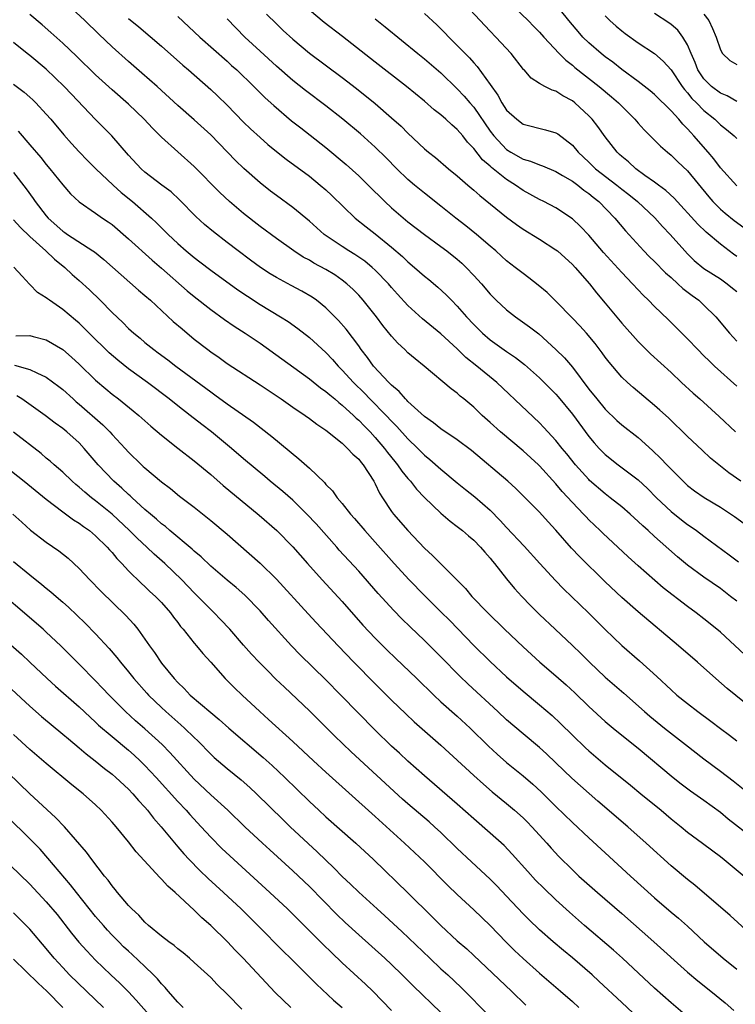
# Model space of a CAD drawing. Units: inches. Extents: x 2583000 to 2586000, y 1542000 to 1545000.
# Drawn here: x 2584040 to 2584127, y 1542381 to 1542501 of the extents above; entities that cross this region are included whole.
import ezdxf

# ---------------------------------------------------------------- set-up
doc = ezdxf.new("R2010")
doc.units = ezdxf.units.IN
doc.header["$MEASUREMENT"] = 0
doc.layers.add('LD25831542_2ft', color=9, linetype='Continuous')

msp = doc.modelspace()

# ---------------------------------------------------------------- linework, layer by layer
at = {"layer": 'LD25831542_2ft'}
for points, elevation in [([(2584098.27, 1542504.27), (2584101.62, 1542501), (2584102.3, 1542500.3), (2584103, 1542499.61), (2584103.54, 1542499), (2584105.4, 1542497), (2584106.19, 1542496.19), (2584107, 1542495.59), (2584107.31, 1542495.31), (2584110.26, 1542493), (2584111.75, 1542491.75), (2584112.6, 1542491), (2584113, 1542490.58), (2584114.6, 1542489), (2584115, 1542488.53), (2584115.72, 1542487.72), (2584117, 1542486.48), (2584117.73, 1542485.73), (2584118.57, 1542485), (2584119, 1542484.66), (2584119.84, 1542483.84), (2584121, 1542482.75), (2584123.58, 1542479.58), (2584124.09, 1542479), (2584125, 1542478.09), (2584125.59, 1542477.59), (2584126.69, 1542476.69), (2584127.85, 1542475.85)], 7782), ([(2584127, 1542430.4), (2584126.25, 1542431), (2584125, 1542431.94), (2584123, 1542433.34), (2584121, 1542434.8), (2584120.75, 1542435), (2584119.8, 1542435.8), (2584117.67, 1542437.67), (2584117, 1542438.3), (2584116.23, 1542439), (2584115.56, 1542439.56), (2584115, 1542440.12), (2584114.01, 1542441), (2584113, 1542441.87), (2584111.61, 1542443), (2584111, 1542443.46), (2584109.1, 1542445.1), (2584109, 1542445.2), (2584107.37, 1542447), (2584106.32, 1542448.32), (2584105.75, 1542449), (2584105, 1542449.96), (2584103.54, 1542451.54), (2584103, 1542452.1), (2584101.5, 1542453.5), (2584097.79, 1542457), (2584095.36, 1542459), (2584094.05, 1542460.05), (2584093, 1542461.08), (2584091, 1542462.94), (2584088.76, 1542464.76), (2584087, 1542466.36), (2584085.74, 1542467.74), (2584085, 1542468.56), (2584084.62, 1542469), (2584083, 1542470.68), (2584082.65, 1542471), (2584081.74, 1542471.74), (2584081, 1542472.25), (2584080.55, 1542472.55), (2584079.81, 1542473), (2584079, 1542473.52), (2584076.81, 1542475), (2584075, 1542476.63), (2584073, 1542478.3), (2584071, 1542479.74), (2584070.28, 1542480.28), (2584069, 1542481.26), (2584067.01, 1542483.01), (2584066, 1542484), (2584063, 1542487.12), (2584061, 1542488.95), (2584059, 1542490.67), (2584056.48, 1542493), (2584054.63, 1542494.63), (2584053, 1542496.01), (2584051, 1542497.8), (2584049.37, 1542499.37), (2584047.7, 1542501), (2584045, 1542503.52)], 7764), ([(2584127, 1542472.34), (2584126.61, 1542472.61), (2584125, 1542473.82), (2584123.28, 1542475.28), (2584122.25, 1542476.25), (2584119.4, 1542479.4), (2584118.36, 1542480.36), (2584117.47, 1542481), (2584117, 1542481.35), (2584115.82, 1542482.18), (2584114.7, 1542483), (2584113.82, 1542483.82), (2584113, 1542484.49), (2584112.74, 1542484.74), (2584112.45, 1542485), (2584111, 1542486.86), (2584110.11, 1542488.11), (2584109.42, 1542489), (2584109, 1542489.44), (2584107.3, 1542491), (2584107, 1542491.24), (2584105.85, 1542491.85), (2584105, 1542492.41), (2584104.54, 1542492.54), (2584103.63, 1542493), (2584103, 1542493.36), (2584102, 1542494), (2584101.12, 1542495), (2584101.06, 1542495.06), (2584099.54, 1542497), (2584097.7, 1542499), (2584097, 1542499.72), (2584093.92, 1542503)], 7780), ([(2584127, 1542480.92), (2584125, 1542483.1), (2584124.19, 1542484.19), (2584123.52, 1542485), (2584121.78, 1542487), (2584121.4, 1542487.4), (2584121, 1542487.86), (2584120.42, 1542488.42), (2584119.94, 1542489), (2584119, 1542490.02), (2584117, 1542492), (2584116.46, 1542492.46), (2584115, 1542493.59), (2584113, 1542495.07), (2584111.93, 1542495.93), (2584111, 1542496.6), (2584110.5, 1542497), (2584109, 1542498.3), (2584108.28, 1542499), (2584107.69, 1542499.69), (2584106.77, 1542500.78), (2584105, 1542502.95)], 7784), ([(2584127.92, 1542423.92), (2584125, 1542426.65), (2584124.59, 1542427), (2584123, 1542428.27), (2584122.06, 1542429), (2584121, 1542429.77), (2584118.06, 1542432.06), (2584115, 1542434.72), (2584113.8, 1542435.8), (2584110.69, 1542438.69), (2584110.38, 1542439), (2584109, 1542440.31), (2584108.66, 1542440.66), (2584108.36, 1542441), (2584107, 1542442.41), (2584105.76, 1542443.76), (2584105, 1542444.69), (2584103, 1542446.88), (2584102.87, 1542447), (2584101, 1542448.69), (2584098.26, 1542451), (2584097, 1542452.15), (2584096.04, 1542453), (2584095, 1542454), (2584093.81, 1542455), (2584093.36, 1542455.36), (2584093, 1542455.69), (2584092.24, 1542456.24), (2584088.95, 1542459), (2584087.87, 1542459.87), (2584087, 1542460.61), (2584086.6, 1542461), (2584085.77, 1542461.77), (2584085, 1542462.63), (2584083.95, 1542463.95), (2584083.17, 1542465), (2584081.56, 1542467), (2584081, 1542467.62), (2584080.32, 1542468.32), (2584079.57, 1542469), (2584079, 1542469.45), (2584078.08, 1542470.08), (2584077, 1542470.76), (2584075.53, 1542471.53), (2584075, 1542471.87), (2584074.26, 1542472.26), (2584073.11, 1542473), (2584071, 1542474.5), (2584069, 1542475.97), (2584067, 1542477.55), (2584065.28, 1542479), (2584064.1, 1542480.1), (2584061, 1542483.27), (2584057, 1542486.83), (2584055.91, 1542487.91), (2584054.89, 1542489), (2584053, 1542490.84), (2584051, 1542492.57), (2584049, 1542494.4), (2584046.66, 1542496.66), (2584045, 1542498.24), (2584043.57, 1542499.57), (2584042.5, 1542500.5), (2584041, 1542501.75)], 7762), ([(2584053, 1542501.27), (2584054.24, 1542500.24), (2584057, 1542497.88), (2584059.6, 1542495.6), (2584060.3, 1542495), (2584063, 1542492.63), (2584063.84, 1542491.84), (2584065, 1542490.71), (2584067, 1542488.67), (2584067.85, 1542487.85), (2584069, 1542486.79), (2584069.95, 1542485.95), (2584071, 1542485.08), (2584072.16, 1542484.16), (2584075, 1542482.08), (2584076.33, 1542481), (2584077, 1542480.41), (2584077.73, 1542479.73), (2584080.58, 1542477), (2584081.91, 1542475.91), (2584083, 1542475.07), (2584085, 1542473.46), (2584086.32, 1542472.32), (2584087, 1542471.67), (2584087.81, 1542471), (2584089, 1542469.93), (2584089.52, 1542469.52), (2584090.61, 1542468.61), (2584091.66, 1542467.66), (2584092.28, 1542467), (2584093, 1542466.28), (2584094.11, 1542465), (2584095, 1542464.05), (2584096.06, 1542463), (2584097, 1542462.19), (2584099, 1542460.77), (2584100.06, 1542460.06), (2584101.18, 1542459.18), (2584103, 1542457.57), (2584105, 1542455.57), (2584105.26, 1542455.26), (2584107, 1542453.15), (2584109, 1542450.44), (2584109.65, 1542449.65), (2584110.25, 1542449), (2584110.61, 1542448.61), (2584111, 1542448.24), (2584112.58, 1542447), (2584115, 1542445.16), (2584116.12, 1542444.12), (2584117.24, 1542443), (2584119, 1542441.32), (2584120.29, 1542440.29), (2584121, 1542439.74), (2584121.45, 1542439.45), (2584122.1, 1542439), (2584123, 1542438.32), (2584126.07, 1542436.07), (2584127.2, 1542435.2)], 7766), ([(2584059, 1542501.5), (2584061.69, 1542499), (2584065, 1542496.06), (2584065.54, 1542495.54), (2584066.16, 1542495), (2584068.24, 1542493), (2584069.63, 1542491.63), (2584070.67, 1542490.67), (2584072.83, 1542488.83), (2584073.95, 1542487.95), (2584075.09, 1542487.09), (2584077, 1542485.57), (2584079.49, 1542483.49), (2584081, 1542482.14), (2584082.17, 1542481), (2584084.17, 1542479), (2584085, 1542478.23), (2584087, 1542476.53), (2584089, 1542474.98), (2584091, 1542473.55), (2584091.74, 1542473), (2584093, 1542472), (2584093.53, 1542471.53), (2584094.08, 1542471), (2584095, 1542470.03), (2584095.93, 1542469), (2584097, 1542467.74), (2584097.74, 1542467), (2584099, 1542465.83), (2584100.08, 1542465), (2584101.79, 1542463.79), (2584102.91, 1542462.91), (2584105, 1542461.03), (2584106.02, 1542460.02), (2584107, 1542458.85), (2584109, 1542456.2), (2584109.96, 1542455), (2584111, 1542453.75), (2584112.4, 1542452.4), (2584113, 1542451.86), (2584115, 1542450.31), (2584116.75, 1542448.75), (2584117.77, 1542447.77), (2584118.48, 1542447), (2584118.74, 1542446.74), (2584119, 1542446.45), (2584120.46, 1542445), (2584121, 1542444.5), (2584121.85, 1542443.85), (2584123.02, 1542443.02), (2584125, 1542441.83), (2584126.71, 1542440.71), (2584127.88, 1542439.88)], 7768), ([(2584127.5, 1542445), (2584126.04, 1542446.04), (2584124.82, 1542447), (2584123.82, 1542447.82), (2584122.77, 1542448.77), (2584121, 1542450.42), (2584118.69, 1542452.69), (2584117.65, 1542453.65), (2584117, 1542454.22), (2584114.38, 1542456.38), (2584113.69, 1542457), (2584113, 1542457.67), (2584111.48, 1542459.48), (2584111, 1542460.1), (2584110.63, 1542460.63), (2584109.75, 1542461.75), (2584108.7, 1542463), (2584107.9, 1542463.9), (2584107, 1542464.84), (2584105, 1542466.88), (2584103.93, 1542467.93), (2584102.85, 1542468.85), (2584101.72, 1542469.72), (2584101, 1542470.24), (2584100.05, 1542471), (2584099, 1542471.79), (2584098.38, 1542472.38), (2584097.67, 1542473), (2584097, 1542473.56), (2584095.34, 1542475), (2584094.05, 1542476.05), (2584092.82, 1542477), (2584091, 1542478.45), (2584089, 1542480.01), (2584087.78, 1542481), (2584087, 1542481.67), (2584085.64, 1542483), (2584084.33, 1542484.33), (2584083, 1542485.63), (2584081.22, 1542487.22), (2584079.07, 1542489), (2584077, 1542490.65), (2584074.52, 1542492.52), (2584073, 1542493.74), (2584071, 1542495.48), (2584069, 1542497.29), (2584067.17, 1542499), (2584065, 1542501.22)], 7770), ([(2584069.8, 1542501.8), (2584071, 1542500.59), (2584071.81, 1542499.81), (2584073, 1542498.73), (2584075, 1542497.05), (2584079, 1542494.07), (2584080.73, 1542492.73), (2584083, 1542490.92), (2584085, 1542489.2), (2584086.16, 1542488.16), (2584087, 1542487.31), (2584089, 1542485.43), (2584089.51, 1542485), (2584090.34, 1542484.34), (2584091.91, 1542483), (2584093, 1542482.12), (2584094.27, 1542481), (2584095, 1542480.38), (2584095.72, 1542479.72), (2584099, 1542477.1), (2584100.21, 1542476.21), (2584101, 1542475.66), (2584103, 1542474.42), (2584105, 1542473.14), (2584105.17, 1542473), (2584107, 1542471.37), (2584107.35, 1542471), (2584109.08, 1542469), (2584109.92, 1542467.92), (2584111, 1542466.64), (2584113, 1542464.2), (2584115, 1542461.98), (2584116.5, 1542460.5), (2584119, 1542458.2), (2584120.27, 1542457), (2584121.7, 1542455.7), (2584122.5, 1542455), (2584124.87, 1542452.87), (2584126.83, 1542451)], 7772), ([(2584127, 1542456.56), (2584124.29, 1542459), (2584123.63, 1542459.63), (2584123, 1542460.26), (2584122.25, 1542461), (2584121, 1542462.31), (2584119.66, 1542463.66), (2584118.65, 1542464.65), (2584117, 1542466.25), (2584116.27, 1542467), (2584115.61, 1542467.61), (2584115, 1542468.25), (2584114.33, 1542469), (2584113, 1542470.36), (2584110.8, 1542472.8), (2584109, 1542474.9), (2584107.98, 1542475.98), (2584107, 1542476.9), (2584105, 1542478.22), (2584103.53, 1542479), (2584103, 1542479.25), (2584101, 1542480.36), (2584100.09, 1542481), (2584099, 1542481.67), (2584097.15, 1542483.15), (2584097, 1542483.3), (2584096.07, 1542484.07), (2584095, 1542485.47), (2584094.24, 1542486.24), (2584093.67, 1542487), (2584093, 1542487.78), (2584092.33, 1542488.33), (2584091.62, 1542489), (2584091, 1542489.54), (2584090.17, 1542490.17), (2584089, 1542491.22), (2584086.83, 1542493), (2584083, 1542495.95), (2584079.05, 1542499.05), (2584076.79, 1542500.79), (2584075, 1542502.26)], 7774), ([(2584089, 1542501.85), (2584090.49, 1542500.49), (2584091.5, 1542499.5), (2584091.96, 1542499), (2584093, 1542497.98), (2584093.94, 1542497), (2584094.48, 1542496.48), (2584095, 1542495.88), (2584095.43, 1542495.43), (2584097, 1542493.25), (2584097.92, 1542491.92), (2584098.42, 1542491), (2584099, 1542490.13), (2584100.24, 1542489), (2584101, 1542488.42), (2584103.73, 1542487.73), (2584105, 1542487.36), (2584105.22, 1542487.22), (2584107, 1542485.85), (2584107.7, 1542485), (2584109, 1542483.8), (2584109.82, 1542483), (2584112.39, 1542481), (2584113, 1542480.5), (2584113.85, 1542479.85), (2584114.9, 1542479), (2584117.03, 1542477.03), (2584117.96, 1542475.96), (2584118.88, 1542475), (2584120.67, 1542473), (2584121, 1542472.65), (2584121.83, 1542471.83), (2584123, 1542470.87), (2584125, 1542469.59), (2584125.84, 1542469), (2584126.49, 1542468.49), (2584127, 1542468.06)], 7778), ([(2584111, 1542501.59), (2584111.57, 1542501), (2584112.32, 1542500.32), (2584113, 1542499.75), (2584113.42, 1542499.42), (2584115, 1542498.31), (2584117, 1542497), (2584118.06, 1542496.06), (2584119, 1542495.01), (2584120.34, 1542493), (2584120.62, 1542492.62), (2584121, 1542492.22), (2584121.54, 1542491.54), (2584122.1, 1542491), (2584123, 1542490.09), (2584124.32, 1542489), (2584125, 1542488.33), (2584125.76, 1542487.76), (2584126.66, 1542487), (2584127, 1542486.67)], 7786), ([(2584127, 1542491.16), (2584125.84, 1542491.84), (2584125, 1542492.17), (2584123.93, 1542493), (2584123, 1542493.91), (2584122.26, 1542495), (2584121.92, 1542495.92), (2584121.43, 1542497), (2584121, 1542498.06), (2584120.44, 1542499), (2584119.82, 1542499.82), (2584119, 1542500.52), (2584118.73, 1542500.73), (2584117, 1542501.85)], 7788), ([(2584123, 1542501.8), (2584123.59, 1542501), (2584124.06, 1542500.06), (2584124.48, 1542499), (2584125, 1542497.43), (2584125.27, 1542497), (2584126.17, 1542496.17), (2584127, 1542495.68)], 7790), ([(2584083, 1542501.21), (2584084.24, 1542500.24), (2584088.18, 1542497), (2584089, 1542496.35), (2584091, 1542494.64), (2584093, 1542492.72), (2584093.83, 1542491.83), (2584094.53, 1542491), (2584095, 1542490.46), (2584097, 1542487.57), (2584097.43, 1542487), (2584099, 1542485.32), (2584099.51, 1542485), (2584101, 1542484.15), (2584101.91, 1542483.91), (2584103, 1542483.46), (2584103.35, 1542483.35), (2584105, 1542482.66), (2584105.81, 1542482.19), (2584107, 1542481.47), (2584107.65, 1542481), (2584108.4, 1542480.4), (2584109, 1542479.99), (2584109.53, 1542479.53), (2584110.22, 1542479), (2584112.18, 1542477), (2584113.46, 1542475.46), (2584115.68, 1542473), (2584116.34, 1542472.34), (2584117, 1542471.71), (2584118.34, 1542470.34), (2584119, 1542469.76), (2584119.84, 1542469), (2584120.43, 1542468.43), (2584121.57, 1542467.57), (2584122.37, 1542467), (2584123, 1542466.42), (2584124.46, 1542465), (2584126.12, 1542463), (2584127, 1542462.02)], 7776), ([(2584129, 1542417.25), (2584125.81, 1542419.81), (2584124.43, 1542421), (2584122.2, 1542423), (2584119.9, 1542425), (2584115, 1542429.13), (2584113, 1542430.87), (2584111, 1542432.78), (2584107.85, 1542435.85), (2584106.88, 1542436.88), (2584105, 1542439.05), (2584104.06, 1542440.06), (2584103, 1542441.24), (2584101.27, 1542443), (2584100.12, 1542444.12), (2584099.13, 1542445), (2584094.72, 1542448.72), (2584093, 1542450.02), (2584091, 1542451.39), (2584090.11, 1542452.11), (2584089, 1542452.86), (2584087, 1542454.7), (2584086.86, 1542454.86), (2584086.7, 1542455), (2584085.91, 1542455.91), (2584085, 1542456.68), (2584084.85, 1542456.85), (2584084.68, 1542457), (2584082.82, 1542459), (2584082.06, 1542460.06), (2584081.32, 1542461), (2584081, 1542461.46), (2584079.49, 1542463.49), (2584078.56, 1542464.56), (2584077, 1542466.1), (2584075.87, 1542467), (2584075.36, 1542467.36), (2584074.09, 1542468.09), (2584072.78, 1542468.78), (2584071, 1542469.75), (2584070.23, 1542470.23), (2584069.06, 1542471), (2584067.86, 1542471.86), (2584066.34, 1542473), (2584065, 1542474.04), (2584063.32, 1542475.32), (2584062.23, 1542476.23), (2584061.19, 1542477.19), (2584059.22, 1542479.22), (2584058.18, 1542480.18), (2584057.05, 1542481), (2584055, 1542482.58), (2584054.52, 1542483), (2584053, 1542484.63), (2584050.96, 1542487), (2584049, 1542488.99), (2584046.05, 1542492.05), (2584045.16, 1542493), (2584043, 1542495.09), (2584041, 1542496.77), (2584040.68, 1542497), (2584039, 1542498.33)], 7760), ([(2584039, 1542493.27), (2584040.3, 1542492.3), (2584041, 1542491.69), (2584041.36, 1542491.36), (2584041.73, 1542491), (2584043, 1542489.63), (2584043.55, 1542489), (2584045.12, 1542487.12), (2584046.06, 1542486.06), (2584047, 1542485.04), (2584048, 1542484), (2584049.01, 1542483), (2584051.13, 1542481), (2584052.11, 1542480.11), (2584053.49, 1542479), (2584055.78, 1542477), (2584056.41, 1542476.41), (2584057.42, 1542475.42), (2584057.82, 1542475), (2584059, 1542473.89), (2584060.01, 1542473), (2584061, 1542472.19), (2584061.68, 1542471.68), (2584063, 1542470.67), (2584066.28, 1542468.28), (2584067.48, 1542467.48), (2584069, 1542466.5), (2584071.49, 1542465), (2584072.41, 1542464.41), (2584073.58, 1542463.58), (2584075, 1542462.47), (2584077, 1542460.65), (2584077.8, 1542459.8), (2584078.51, 1542459), (2584079, 1542458.51), (2584080.37, 1542457), (2584081.71, 1542455.71), (2584082.37, 1542455), (2584084.35, 1542453), (2584085, 1542452.31), (2584085.66, 1542451.66), (2584087, 1542450.16), (2584088.19, 1542449), (2584089, 1542448.17), (2584089.66, 1542447.66), (2584091, 1542446.45), (2584093, 1542444.8), (2584094, 1542444), (2584095.12, 1542443.12), (2584097, 1542441.47), (2584098.23, 1542440.23), (2584099, 1542439.37), (2584101.12, 1542437.12), (2584103.04, 1542435), (2584104.94, 1542432.94), (2584105.92, 1542431.92), (2584108.96, 1542429), (2584111, 1542426.96), (2584113, 1542425.05), (2584115.16, 1542423.16), (2584117.26, 1542421.26), (2584119, 1542419.64), (2584119.72, 1542419), (2584121, 1542417.97), (2584122.24, 1542417), (2584123.83, 1542415.83), (2584125, 1542414.94), (2584126.11, 1542414.11), (2584127, 1542413.42)], 7758), ([(2584039.56, 1542487.56), (2584041, 1542485.91), (2584042.34, 1542484.34), (2584043, 1542483.49), (2584043.42, 1542483), (2584045, 1542481.03), (2584045.96, 1542479.96), (2584047, 1542478.97), (2584049, 1542477.6), (2584049.83, 1542477), (2584050.54, 1542476.54), (2584051, 1542476.2), (2584053, 1542474.47), (2584055.87, 1542471.87), (2584057, 1542470.9), (2584060.15, 1542468.15), (2584061, 1542467.44), (2584063, 1542465.87), (2584064.67, 1542464.67), (2584065.85, 1542463.85), (2584067.2, 1542463), (2584069, 1542461.78), (2584075, 1542457.46), (2584076.37, 1542456.37), (2584077, 1542455.93), (2584077.49, 1542455.49), (2584078.09, 1542455), (2584078.57, 1542454.57), (2584079, 1542454.26), (2584080.37, 1542453), (2584080.68, 1542452.68), (2584081, 1542452.41), (2584081.69, 1542451.69), (2584082.38, 1542451), (2584083, 1542450.33), (2584084.16, 1542449), (2584084.51, 1542448.51), (2584085.4, 1542447.4), (2584085.74, 1542447), (2584086.24, 1542446.24), (2584087, 1542445.32), (2584087.29, 1542445), (2584088.04, 1542444.04), (2584089, 1542443.03), (2584091, 1542441.1), (2584092.14, 1542440.14), (2584093, 1542439.51), (2584093.65, 1542439), (2584094.37, 1542438.37), (2584095, 1542437.84), (2584095.82, 1542437), (2584096.36, 1542436.36), (2584097, 1542435.65), (2584097.28, 1542435.28), (2584097.54, 1542435), (2584099, 1542433.14), (2584099.97, 1542431.97), (2584100.85, 1542431), (2584101.9, 1542429.9), (2584103, 1542428.81), (2584104.9, 1542427), (2584107, 1542425.04), (2584108.04, 1542424.04), (2584109.07, 1542423), (2584111, 1542421.19), (2584113.25, 1542419.25), (2584115.79, 1542417), (2584116.44, 1542416.44), (2584118.21, 1542415), (2584120.77, 1542413), (2584123, 1542411.24), (2584125, 1542409.75), (2584126.56, 1542408.56), (2584129, 1542406.63)], 7756), ([(2584039, 1542482.53), (2584040.55, 1542480.55), (2584041.39, 1542479.39), (2584041.64, 1542479), (2584043, 1542477.26), (2584043.22, 1542477), (2584045, 1542475.41), (2584045.25, 1542475.25), (2584045.59, 1542475), (2584048.68, 1542473), (2584048.87, 1542472.87), (2584049.98, 1542471.97), (2584053.15, 1542469.15), (2584054.23, 1542468.23), (2584055, 1542467.58), (2584055.66, 1542467), (2584058.44, 1542464.44), (2584059.51, 1542463.51), (2584061, 1542462.29), (2584062.65, 1542461), (2584063, 1542460.74), (2584064.02, 1542460.03), (2584065, 1542459.32), (2584069, 1542456.73), (2584071.59, 1542455), (2584073, 1542454), (2584074.49, 1542453), (2584075, 1542452.62), (2584075.92, 1542451.92), (2584077, 1542451.19), (2584079, 1542449.61), (2584079.66, 1542449), (2584080.3, 1542448.3), (2584081, 1542447.68), (2584081.29, 1542447.29), (2584081.55, 1542447), (2584082.84, 1542445), (2584083, 1542444.7), (2584083.55, 1542443.55), (2584083.89, 1542443), (2584085, 1542441.34), (2584085.25, 1542441), (2584086.99, 1542439), (2584089, 1542436.88), (2584089.99, 1542435.99), (2584093.98, 1542431.98), (2584094.78, 1542431), (2584096.7, 1542429), (2584098.76, 1542427), (2584101, 1542424.87), (2584103.02, 1542423), (2584105, 1542421.35), (2584106.25, 1542420.25), (2584107.29, 1542419.29), (2584109, 1542417.62), (2584111, 1542415.81), (2584111.95, 1542415), (2584113, 1542414.14), (2584115, 1542412.53), (2584119.24, 1542409), (2584120.23, 1542408.23), (2584121.37, 1542407.37), (2584123, 1542406.22), (2584125, 1542404.76), (2584125.97, 1542403.97), (2584129, 1542401.6)], 7754), ([(2584039, 1542476.79), (2584039.85, 1542475.85), (2584041, 1542474.76), (2584042.93, 1542473), (2584043.98, 1542471.98), (2584045.24, 1542471), (2584046.15, 1542470.15), (2584047, 1542469.4), (2584048.25, 1542468.25), (2584049.54, 1542467), (2584051, 1542465.51), (2584052.3, 1542464.3), (2584053, 1542463.58), (2584053.65, 1542463), (2584054.4, 1542462.4), (2584055, 1542461.88), (2584056.08, 1542461), (2584056.62, 1542460.62), (2584057.77, 1542459.77), (2584058.75, 1542459), (2584063, 1542455.86), (2584063.51, 1542455.51), (2584065, 1542454.43), (2584068.19, 1542452.19), (2584070.45, 1542450.45), (2584073.74, 1542447.74), (2584075, 1542446.6), (2584076.83, 1542444.83), (2584077, 1542444.62), (2584077.82, 1542443.82), (2584078.4, 1542443), (2584079, 1542442.31), (2584080.01, 1542441), (2584080.49, 1542440.49), (2584081.73, 1542439), (2584083, 1542437.61), (2584085.32, 1542435), (2584087.13, 1542433), (2584089, 1542431.1), (2584091, 1542429.14), (2584092.07, 1542428.07), (2584095, 1542425.05), (2584097, 1542423.08), (2584099, 1542421.23), (2584101, 1542419.46), (2584103, 1542417.83), (2584104.53, 1542416.53), (2584105.56, 1542415.56), (2584107, 1542414.12), (2584108.6, 1542412.6), (2584109, 1542412.22), (2584110.42, 1542411), (2584111, 1542410.52), (2584114.05, 1542408.05), (2584115.31, 1542407), (2584117.78, 1542405), (2584119, 1542403.97), (2584120.22, 1542403), (2584121, 1542402.35), (2584122.84, 1542401), (2584124.07, 1542400.07), (2584125, 1542399.38), (2584125.48, 1542399), (2584127.89, 1542397)], 7752), ([(2584129, 1542389.65), (2584126.2, 1542392.2), (2584121.91, 1542395.91), (2584121, 1542396.6), (2584119, 1542398.25), (2584115.98, 1542401), (2584113.74, 1542403), (2584110.11, 1542406.11), (2584107.97, 1542407.97), (2584106.92, 1542408.92), (2584105, 1542410.76), (2584103.85, 1542411.85), (2584103, 1542412.62), (2584101, 1542414.28), (2584099, 1542416.01), (2584097.94, 1542417), (2584094.31, 1542420.31), (2584093.29, 1542421.29), (2584091, 1542423.65), (2584089, 1542425.62), (2584087.28, 1542427.28), (2584086.27, 1542428.27), (2584085.29, 1542429.29), (2584083.36, 1542431.36), (2584081, 1542434.05), (2584078.64, 1542436.64), (2584078.33, 1542437), (2584075.81, 1542439.81), (2584074.69, 1542441), (2584073, 1542442.68), (2584071.77, 1542443.77), (2584070.25, 1542445), (2584069.58, 1542445.58), (2584067, 1542447.74), (2584065.53, 1542449), (2584063.11, 1542451), (2584061.91, 1542451.91), (2584060.52, 1542453), (2584059, 1542454.15), (2584057.93, 1542455), (2584055.31, 1542457), (2584053, 1542458.68), (2584051.7, 1542459.7), (2584050.63, 1542460.63), (2584048.2, 1542463), (2584047.62, 1542463.62), (2584047, 1542464.2), (2584046.57, 1542464.57), (2584045, 1542465.86), (2584043.37, 1542467), (2584043.16, 1542467.16), (2584043, 1542467.3), (2584041.94, 1542467.94), (2584041, 1542468.92), (2584040.95, 1542468.95), (2584040.06, 1542469.94), (2584039.04, 1542471.04)], 7750), ([(2584039.31, 1542462.69), (2584041, 1542462.7), (2584041.42, 1542462.58), (2584043, 1542462.2), (2584045, 1542461.01), (2584046.08, 1542460.08), (2584047, 1542459.23), (2584049, 1542457.29), (2584050.23, 1542456.23), (2584051, 1542455.58), (2584051.77, 1542455), (2584053.56, 1542453.56), (2584054.24, 1542453), (2584055.71, 1542451.71), (2584057, 1542450.6), (2584059, 1542449.02), (2584061, 1542447.48), (2584063, 1542445.81), (2584064.5, 1542444.5), (2584068.89, 1542440.89), (2584071.06, 1542439), (2584073, 1542437.02), (2584074.76, 1542435), (2584076.54, 1542433), (2584079, 1542430.37), (2584081.52, 1542427.52), (2584083, 1542425.93), (2584084.45, 1542424.45), (2584085.47, 1542423.47), (2584088.09, 1542421), (2584090.14, 1542419), (2584091, 1542418.2), (2584093, 1542416.42), (2584094.56, 1542415), (2584096.8, 1542412.8), (2584097.83, 1542411.83), (2584099, 1542410.82), (2584101, 1542409.2), (2584102.18, 1542408.18), (2584103.22, 1542407.22), (2584105, 1542405.46), (2584107, 1542403.51), (2584109, 1542401.66), (2584111, 1542399.84), (2584114.07, 1542397), (2584117, 1542394.34), (2584119, 1542392.62), (2584119.89, 1542391.89), (2584121, 1542390.9), (2584123.04, 1542389), (2584125.35, 1542387), (2584127, 1542385.67)], 7748), ([(2584039.13, 1542459.13), (2584041, 1542458.59), (2584041.83, 1542458.17), (2584043, 1542457.66), (2584044.52, 1542456.53), (2584045, 1542456.15), (2584046.26, 1542455), (2584046.65, 1542454.65), (2584047, 1542454.38), (2584049.86, 1542451.86), (2584050.71, 1542451), (2584051, 1542450.67), (2584052.58, 1542449), (2584053, 1542448.53), (2584054.57, 1542447), (2584054.8, 1542446.8), (2584055, 1542446.61), (2584057, 1542444.93), (2584058.11, 1542444.11), (2584059.2, 1542443.2), (2584061, 1542441.83), (2584063, 1542440.24), (2584065, 1542438.56), (2584069.02, 1542435.02), (2584071, 1542433.1), (2584074.86, 1542428.86), (2584075.82, 1542427.82), (2584078.49, 1542425), (2584080.41, 1542423), (2584083, 1542420.36), (2584085, 1542418.4), (2584086.73, 1542416.73), (2584087.76, 1542415.76), (2584091, 1542412.93), (2584095, 1542409.23), (2584096.17, 1542408.17), (2584097.25, 1542407.25), (2584099, 1542405.81), (2584099.96, 1542405), (2584101, 1542404.07), (2584101.54, 1542403.54), (2584102.07, 1542403), (2584103.88, 1542401), (2584104.4, 1542400.4), (2584105.37, 1542399.37), (2584107, 1542397.74), (2584107.8, 1542397), (2584110.05, 1542395), (2584113, 1542392.45), (2584116.92, 1542389), (2584121, 1542385.31), (2584122.25, 1542384.25), (2584123.83, 1542383), (2584125.57, 1542381.57), (2584126.64, 1542380.64)], 7746), ([(2584123, 1542378.18), (2584119, 1542381.57), (2584117, 1542383.38), (2584113.09, 1542387), (2584111.99, 1542387.99), (2584108.47, 1542391), (2584106.63, 1542392.63), (2584105, 1542394.11), (2584103.51, 1542395.51), (2584102.52, 1542396.52), (2584101.57, 1542397.57), (2584099.68, 1542399.68), (2584098.7, 1542400.7), (2584097, 1542402.21), (2584095, 1542403.94), (2584093, 1542405.74), (2584089, 1542409.18), (2584087, 1542410.98), (2584085.96, 1542411.96), (2584085, 1542412.8), (2584083, 1542414.73), (2584078.84, 1542419), (2584077, 1542420.85), (2584073.89, 1542423.89), (2584072.82, 1542425), (2584070.05, 1542428.05), (2584069, 1542429.24), (2584067.15, 1542431.15), (2584066.1, 1542432.1), (2584065, 1542432.99), (2584063, 1542434.69), (2584061.82, 1542435.82), (2584061, 1542436.48), (2584060.74, 1542436.74), (2584058.02, 1542439), (2584057.48, 1542439.48), (2584057, 1542439.83), (2584056.39, 1542440.39), (2584055.66, 1542441), (2584055, 1542441.57), (2584053.43, 1542443), (2584053.22, 1542443.22), (2584053, 1542443.39), (2584052.17, 1542444.17), (2584051.22, 1542445), (2584049.29, 1542447), (2584047.61, 1542449), (2584047, 1542449.65), (2584045.51, 1542451), (2584045, 1542451.42), (2584044.07, 1542452.07), (2584042.87, 1542453), (2584040.01, 1542455), (2584039.4, 1542455.4)], 7744), ([(2584114.37, 1542380.37), (2584113, 1542381.63), (2584110.23, 1542384.23), (2584109.39, 1542385), (2584107, 1542387.04), (2584105.93, 1542387.93), (2584104.67, 1542389), (2584103, 1542390.46), (2584101.7, 1542391.7), (2584101, 1542392.41), (2584099, 1542394.56), (2584097.81, 1542395.81), (2584097, 1542396.61), (2584094.72, 1542398.72), (2584093, 1542400.34), (2584091, 1542402.29), (2584090.23, 1542403), (2584089.58, 1542403.58), (2584087, 1542405.77), (2584086.34, 1542406.34), (2584080.1, 1542412.1), (2584078.05, 1542414.05), (2584075, 1542417.07), (2584071.96, 1542419.96), (2584070.94, 1542420.94), (2584069.93, 1542421.93), (2584068.89, 1542423), (2584067.98, 1542423.98), (2584067, 1542425.06), (2584065.32, 1542427), (2584064.21, 1542428.21), (2584063.44, 1542429), (2584063, 1542429.41), (2584062.21, 1542430.21), (2584061.44, 1542431), (2584061, 1542431.42), (2584059.48, 1542433), (2584057.4, 1542435), (2584056.12, 1542436.12), (2584055.21, 1542437), (2584054.06, 1542438.06), (2584053.12, 1542439), (2584051, 1542440.98), (2584049, 1542442.63), (2584048.5, 1542443), (2584047.67, 1542443.67), (2584047, 1542444.28), (2584046.6, 1542444.6), (2584046.14, 1542445), (2584045, 1542446.09), (2584043.95, 1542447), (2584043.45, 1542447.45), (2584043, 1542447.82), (2584042.36, 1542448.36), (2584039, 1542450.96)], 7742), ([(2584037, 1542447.62), (2584040.32, 1542445), (2584043, 1542442.81), (2584045, 1542441.29), (2584046.32, 1542440.32), (2584047, 1542439.91), (2584047.51, 1542439.51), (2584048.24, 1542439), (2584049, 1542438.37), (2584050.41, 1542437), (2584050.67, 1542436.67), (2584051, 1542436.33), (2584051.59, 1542435.59), (2584052.18, 1542435), (2584053, 1542434.12), (2584054.58, 1542432.58), (2584055, 1542432.21), (2584055.61, 1542431.61), (2584056.28, 1542431), (2584057, 1542430.24), (2584058.09, 1542429), (2584058.47, 1542428.47), (2584059, 1542427.81), (2584059.34, 1542427.34), (2584059.65, 1542427), (2584061, 1542425.33), (2584061.28, 1542425), (2584062.04, 1542424.04), (2584063, 1542423.01), (2584064.77, 1542421), (2584065.88, 1542419.88), (2584066.81, 1542419), (2584068.97, 1542417), (2584070.05, 1542416.05), (2584073, 1542413.37), (2584075.5, 1542411), (2584077, 1542409.62), (2584083, 1542404.25), (2584086.57, 1542401), (2584089, 1542398.71), (2584091.86, 1542395.86), (2584093, 1542394.74), (2584095, 1542392.89), (2584097, 1542390.98), (2584098.96, 1542388.96), (2584099.96, 1542387.96), (2584101, 1542386.98), (2584103, 1542385.18), (2584105.55, 1542383), (2584107, 1542381.73), (2584107.8, 1542381)], 7740), ([(2584038.91, 1542441), (2584040.01, 1542440.01), (2584041.07, 1542439.07), (2584043, 1542437.59), (2584044.53, 1542436.53), (2584045.65, 1542435.65), (2584047, 1542434.41), (2584048.31, 1542433), (2584049.64, 1542431.64), (2584052.69, 1542428.68), (2584053.63, 1542427.63), (2584054.13, 1542427), (2584055, 1542425.81), (2584055.55, 1542425), (2584056.16, 1542424.16), (2584057, 1542422.9), (2584058.55, 1542421), (2584059, 1542420.52), (2584059.79, 1542419.79), (2584060.52, 1542419), (2584063, 1542416.88), (2584064.04, 1542416.04), (2584065.21, 1542415), (2584069.4, 1542411.4), (2584070.46, 1542410.46), (2584072.03, 1542409), (2584075, 1542406.07), (2584076.15, 1542405), (2584077, 1542404.22), (2584080.66, 1542401), (2584082.8, 1542399), (2584087, 1542394.98), (2584090, 1542392), (2584091, 1542390.98), (2584093, 1542389.13), (2584094.14, 1542388.14), (2584095, 1542387.34), (2584099.58, 1542383), (2584101.32, 1542381.32)], 7738), ([(2584039, 1542435.26), (2584041, 1542433.61), (2584042.46, 1542432.46), (2584043, 1542432), (2584043.56, 1542431.56), (2584044.18, 1542431), (2584045, 1542430.3), (2584045.69, 1542429.69), (2584047.74, 1542427.74), (2584049, 1542426.46), (2584050.66, 1542424.66), (2584051.58, 1542423.58), (2584052.02, 1542423), (2584053, 1542421.81), (2584053.64, 1542421), (2584055.23, 1542419.23), (2584055.43, 1542419), (2584057, 1542417.5), (2584057.54, 1542417), (2584059, 1542415.7), (2584059.38, 1542415.38), (2584059.8, 1542415), (2584061, 1542413.83), (2584061.43, 1542413.43), (2584063, 1542411.83), (2584063.43, 1542411.43), (2584065, 1542410.07), (2584066.69, 1542408.69), (2584067.75, 1542407.75), (2584068.56, 1542407), (2584071.82, 1542403.82), (2584072.67, 1542403), (2584075.96, 1542399.96), (2584077, 1542398.92), (2584077.99, 1542397.99), (2584079, 1542396.96), (2584080.02, 1542396.02), (2584081, 1542395.06), (2584083.24, 1542393), (2584084.17, 1542392.17), (2584086.25, 1542390.25), (2584089.64, 1542387), (2584091, 1542385.74), (2584091.83, 1542385), (2584093.47, 1542383.47), (2584097, 1542379.88)], 7736), ([(2584091, 1542380.42), (2584087.64, 1542383.64), (2584086.3, 1542385), (2584085, 1542386.24), (2584084.2, 1542387), (2584081, 1542389.86), (2584079.37, 1542391.37), (2584078.34, 1542392.34), (2584075, 1542395.72), (2584073, 1542397.65), (2584070.19, 1542400.19), (2584069.31, 1542401), (2584067.17, 1542403), (2584065.07, 1542405), (2584063, 1542406.86), (2584061, 1542408.78), (2584058.04, 1542412.04), (2584057.09, 1542413), (2584055, 1542414.89), (2584053.87, 1542415.87), (2584052.63, 1542417), (2584050.63, 1542419), (2584049.85, 1542419.85), (2584049, 1542420.74), (2584047, 1542422.78), (2584044.77, 1542425), (2584043, 1542426.67), (2584042.63, 1542427), (2584035.58, 1542433)], 7734), ([(2584037, 1542426.56), (2584039.97, 1542423.97), (2584041.01, 1542423.01), (2584043.12, 1542421), (2584044.1, 1542420.1), (2584047, 1542417.57), (2584048.32, 1542416.32), (2584049, 1542415.71), (2584049.36, 1542415.36), (2584051, 1542413.95), (2584053, 1542412.29), (2584053.69, 1542411.69), (2584054.43, 1542411), (2584055, 1542410.44), (2584056.36, 1542409), (2584059, 1542406.07), (2584060.01, 1542405), (2584060.47, 1542404.47), (2584061.84, 1542403), (2584063, 1542401.73), (2584064.36, 1542400.36), (2584065.81, 1542399), (2584070.2, 1542395), (2584072.34, 1542393), (2584073, 1542392.36), (2584073.67, 1542391.67), (2584076.68, 1542388.68), (2584077.69, 1542387.69), (2584079, 1542386.46), (2584081.84, 1542383.84), (2584082.71, 1542383), (2584085, 1542380.66)], 7732), ([(2584038.22, 1542420.22), (2584041, 1542417.64), (2584042.41, 1542416.41), (2584045, 1542414.27), (2584045.68, 1542413.68), (2584047, 1542412.57), (2584047.84, 1542411.84), (2584048.93, 1542411), (2584050.08, 1542410.08), (2584051, 1542409.39), (2584051.46, 1542409), (2584053, 1542407.56), (2584053.54, 1542407), (2584054.2, 1542406.2), (2584055, 1542405.36), (2584055.32, 1542405), (2584056.05, 1542404.05), (2584056.98, 1542403), (2584058.79, 1542400.79), (2584059, 1542400.57), (2584059.72, 1542399.72), (2584060.39, 1542399), (2584061.67, 1542397.67), (2584062.7, 1542396.7), (2584064.57, 1542395), (2584066.69, 1542393), (2584068.72, 1542391), (2584071.84, 1542387.84), (2584072.72, 1542387), (2584075.86, 1542383.86), (2584077.92, 1542381.92), (2584079, 1542381)], 7730), ([(2584072.75, 1542381), (2584070.86, 1542382.86), (2584066.94, 1542387), (2584065.99, 1542387.99), (2584065.04, 1542389), (2584063.02, 1542391), (2584061.93, 1542391.93), (2584061, 1542392.86), (2584058.66, 1542395), (2584057.77, 1542395.77), (2584057, 1542396.64), (2584056.81, 1542396.81), (2584054.89, 1542398.89), (2584053.94, 1542399.94), (2584053, 1542401.17), (2584051.49, 1542403), (2584051, 1542403.57), (2584049.68, 1542405), (2584049, 1542405.65), (2584047.47, 1542407), (2584046.1, 1542408.1), (2584043, 1542410.68), (2584041, 1542412.39), (2584039, 1542414.22)], 7728), ([(2584066.8, 1542380.8), (2584065, 1542382.66), (2584063.8, 1542383.8), (2584063, 1542384.66), (2584061, 1542386.5), (2584060.44, 1542387), (2584059.65, 1542387.65), (2584059, 1542388.14), (2584058.55, 1542388.55), (2584057.91, 1542389), (2584057, 1542389.7), (2584055.44, 1542391), (2584055, 1542391.39), (2584054.24, 1542392.24), (2584053.4, 1542393), (2584053, 1542393.42), (2584051.66, 1542395), (2584051.38, 1542395.38), (2584051, 1542395.8), (2584050.51, 1542396.51), (2584050.07, 1542397), (2584048.52, 1542399), (2584047.89, 1542399.89), (2584045.2, 1542403), (2584044.13, 1542404.13), (2584041, 1542406.99), (2584037, 1542410.85)], 7726), ([(2584059.64, 1542381), (2584059, 1542381.66), (2584057.82, 1542383), (2584057.46, 1542383.46), (2584057, 1542383.91), (2584056.51, 1542384.51), (2584056.03, 1542385), (2584055, 1542386), (2584053.45, 1542387.45), (2584053, 1542387.85), (2584052.41, 1542388.41), (2584051.81, 1542389), (2584051, 1542389.83), (2584050.44, 1542390.44), (2584049.94, 1542391), (2584049, 1542392.1), (2584046.67, 1542395), (2584045.94, 1542395.94), (2584043.19, 1542399.19), (2584042.25, 1542400.25), (2584041, 1542401.53), (2584038.23, 1542404.23)], 7724), ([(2584037.44, 1542399.44), (2584041, 1542396.02), (2584043, 1542393.88), (2584044.31, 1542392.31), (2584046.07, 1542390.07), (2584046.97, 1542388.97), (2584047.91, 1542387.91), (2584049, 1542386.77), (2584050.85, 1542385), (2584051.96, 1542383.96), (2584053, 1542382.92), (2584053.93, 1542381.93), (2584058.26, 1542377)], 7722), ([(2584049.97, 1542381), (2584045.84, 1542385), (2584045, 1542385.89), (2584043.97, 1542387), (2584043, 1542388.19), (2584041, 1542390.54), (2584040.55, 1542391), (2584039, 1542392.54)], 7720), ([(2584039, 1542386.9), (2584041.99, 1542383.99), (2584043.07, 1542383), (2584045.03, 1542381)], 7718)]:
    msp.add_lwpolyline(points, dxfattribs=dict(at, elevation=elevation))

doc.saveas('drawing.dxf')
